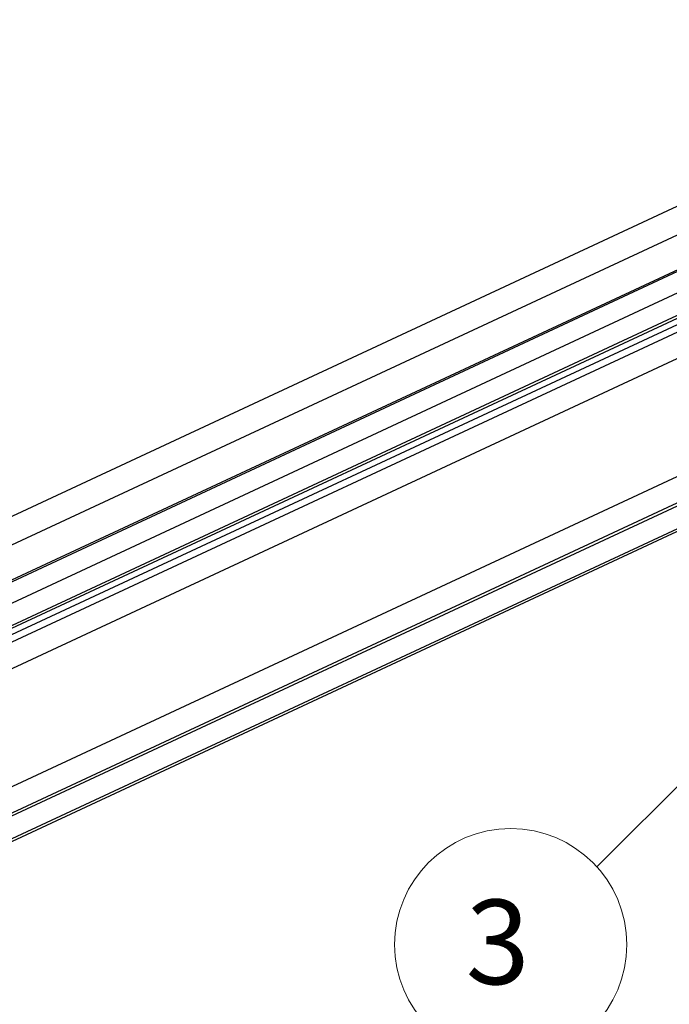
# Model space of a CAD drawing. Units: millimetres. Extents: x -23272466 to 44913, y -22484630 to 188.
# Drawn here: x -23270124 to -23269908, y -22483772 to -22483444 of the extents above; entities that cross this region are included whole.
import ezdxf

# ---------------------------------------------------------------- set-up
doc = ezdxf.new("R2010")
doc.units = ezdxf.units.MM
doc.layers.get('0').update_dxf_attribs({"lineweight": 20})
doc.layers.add('KEYLITE TEXT', color=7, linetype='Continuous', lineweight=18, true_color=0x3b3b3b)
doc.styles.get("Standard").update_dxf_attribs({"font": 'arial.ttf'})
doc.dimstyles.get("Standard").update_dxf_attribs({"dimtxt": 0.18, "dimasz": 0.18, "dimexe": 0.18, "dimexo": 0.0625, "dimgap": 0.09, "dimtad": 0, "dimtih": 1, "dimtoh": 1, "dimdec": 4, "dimzin": 0, "dimdsep": 46, "dimtxsty": 'Standard', "dimcen": 0.09, "dimadec": 0, "dimazin": 0, "dimtfac": 1, "dimtdec": 4, "dimtofl": 0, "dimtmove": 0, "dimatfit": 3, "dimfxl": 1, "dimtolj": 1, "dimtzin": 0, "dimarcsym": 0})

msp = doc.modelspace()

# ---------------------------------------------------------------- linework, layer by layer
at = {"color": 7, "linetype": 'Continuous', "lineweight": 25}
for p, q in [((-23269880.47, -22483494.52), (-23270220.27, -22483652.97)), ((-23269790.49, -22483494.46), (-23270214.31, -22483692.09)), ((-23269787.11, -22483501.71), (-23270210.93, -22483699.34)), ((-23270215.12, -22483687.82), (-23269837.93, -22483511.93)), ((-23270217.56, -22483673.45), (-23269902, -22483526.3)), ((-23269772.06, -22483534), (-23270204.82, -22483735.8)), ((-23269768.67, -22483541.25), (-23270201.44, -22483743.05)), ((-23269843.8, -22483584.85), (-23270199.05, -22483750.51)), ((-23270201.19, -22483743.85), (-23269897.1, -22483602.05))]:
    msp.add_line(p, q, dxfattribs=at)
at = {"color": 8, "linetype": 'Continuous', "lineweight": 25}
for p, q in [((-23270219.19, -22483661.97), (-23269886.78, -22483506.96)), ((-23270214.75, -22483689.77), (-23269848.69, -22483519.07)), ((-23270217.65, -22483672.9), (-23269901.66, -22483525.55)), ((-23270216.49, -22483680.09), (-23269903.56, -22483534.17)), ((-23270215.28, -22483686.95), (-23269900.64, -22483540.23)), ((-23270198.81, -22483751.23), (-23269844.55, -22483586.03))]:
    msp.add_line(p, q, dxfattribs=at)
msp.add_circle((-23269743.54, -22483600.33), 479.62)
at = {"layer": 'KEYLITE TEXT'}
msp.add_circle((-23269960.98, -22483752.18), 38.67, dxfattribs=at)

# ---------------------------------------------------------------- texts
at = {"layer": 'KEYLITE TEXT', "insert": (-23269954.64, -22483737.22), "char_height": 28.16, "width": 38.7398, "attachment_point": 3}
msp.add_mtext('{\\fVerdana|b0|i0|c0|p34;3}', dxfattribs=at)

# ---------------------------------------------------------------- leaders
at = {"layer": 'KEYLITE TEXT', "ltscale": 25.4}
msp.add_leader([(-23269750.38, -22483544.84), (-23269932.31, -22483726.23)], dimstyle='Standard', override={"dimscale": 100, "dimasz": 0.3}, dxfattribs=at)

doc.saveas('drawing.dxf')
